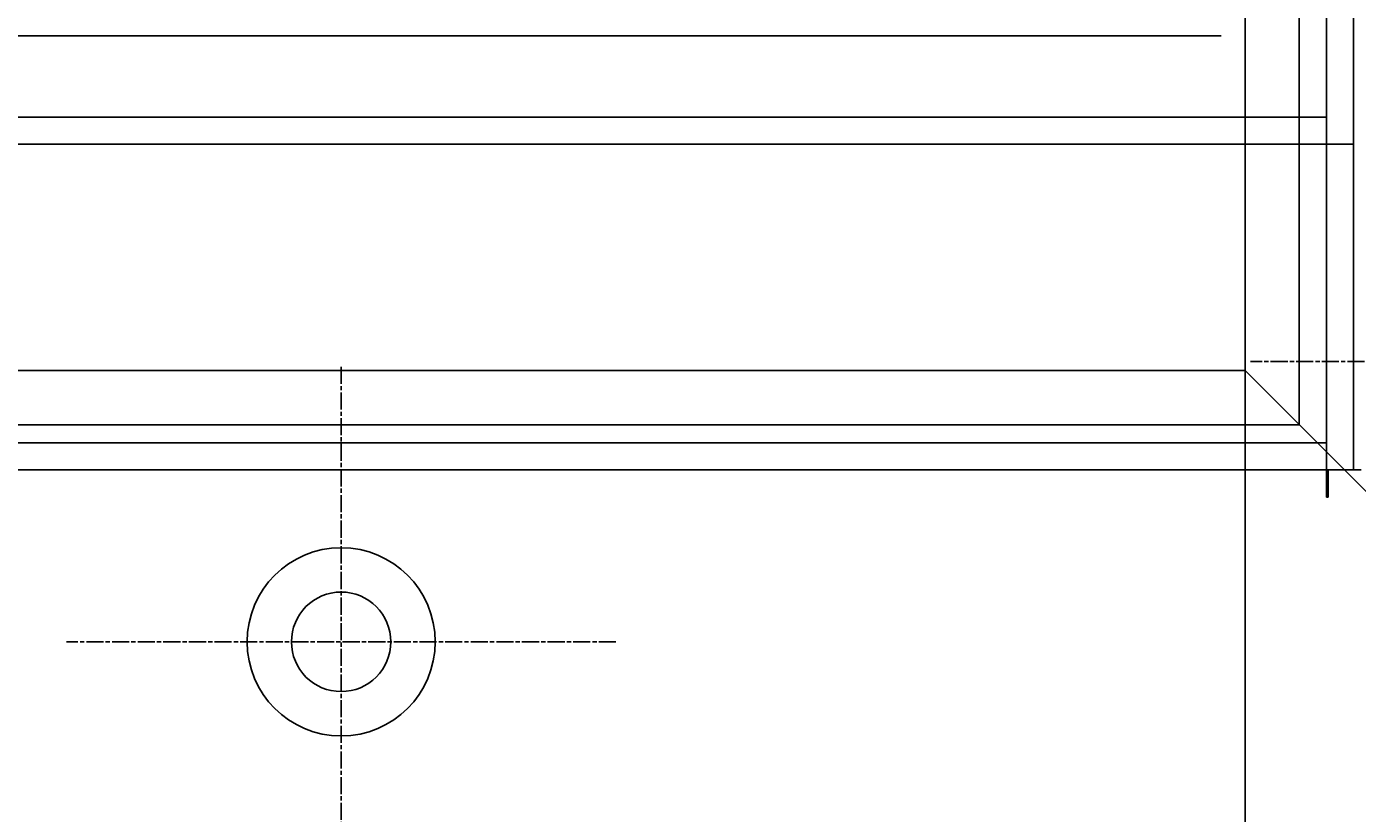
# Model space of a CAD drawing. Extents: x 63 to 959, y 133 to 1116.
# Drawn here: x 749 to 823, y 355 to 399 of the extents above; entities that cross this region are included whole.
import ezdxf

# ---------------------------------------------------------------- set-up
doc = ezdxf.new("R2010")
doc.units = 0
doc.header["$LTSCALE"] = 4
for name, pattern in [('CENTER', [50.8, 31.75, -6.35, 6.35, -6.35]), ('CHAIN', [0.3543, 0.2362, -0.0295, 0.0591, -0.0295]), ('DASH_DOT', [0.182, 0.1181, -0.0295, 0.0049, -0.0295])]:
    doc.linetypes.add(name, pattern=pattern)
for name, color, linetype in [('AM_0', 7, 'CONTINUOUS'), ('AM_5', 3, 'CONTINUOUS'), ('AM_7', 1, 'CENTER'), ('OSA__ISO_0', 1, 'DASH_DOT')]:
    doc.layers.add(name, color=color, linetype=linetype)
doc.styles.get("Standard").update_dxf_attribs({"font": 'simplex.shx', "width": 0.75})
doc.dimstyles.get("Standard").update_dxf_attribs({"dimtxt": 0.18, "dimasz": 0.18, "dimexe": 0.18, "dimexo": 0.0625, "dimgap": 0.09, "dimtad": 0, "dimtih": 1, "dimtoh": 1, "dimzin": 0, "dimcen": 0.09, "dimazin": 3, "dimtfac": 1, "dimtofl": 0, "dimtmove": 0, "dimatfit": 3})

# ---------------------------------------------------------------- blocks, each defined once
blk = doc.blocks.new('*U121')
at = {"layer": 'AM_5', "color": 3, "width": 0.75}
blk.add_text('700', height=17.5, dxfattribs=at).set_placement((508.451, 145.856))
blk = doc.blocks.new('*D115')
at = {"layer": 'AM_5'}
for p, q in [((166.049, 463.307), (166.049, 133.356)), ((866.809, 463.307), (866.809, 133.356)), ((183.549, 138.356), (849.309, 138.356))]:
    blk.add_line(p, q, dxfattribs=at)
for points in [[(183.549, 141.273), (183.549, 135.439), (166.049, 138.356)], [(849.309, 141.273), (849.309, 135.439), (866.809, 138.356)]]:
    blk.add_solid(points, dxfattribs=at)
at = {"layer": 'OSA__ISO_0'}
blk.add_blockref('*U121', (0, 0), dxfattribs=at)
blk = doc.blocks.new('*U120')
at = {"layer": 'AM_5', "color": 3, "width": 0.75}
blk.add_text('600', height=17.5, dxfattribs=at).set_placement((512.215, 206.684))
blk = doc.blocks.new('*D116')
at = {"layer": 'AM_5'}
for p, q in [((216.429, 379.941), (216.429, 194.184)), ((816.429, 379.941), (816.429, 194.184)), ((233.929, 199.184), (798.929, 199.184))]:
    blk.add_line(p, q, dxfattribs=at)
for points in [[(233.929, 202.101), (233.929, 196.267), (216.429, 199.184)], [(798.929, 202.101), (798.929, 196.267), (816.429, 199.184)]]:
    blk.add_solid(points, dxfattribs=at)
at = {"layer": 'OSA__ISO_0'}
blk.add_blockref('*U120', (0, 0), dxfattribs=at)

msp = doc.modelspace()

# ---------------------------------------------------------------- linework, layer by layer
at = {"layer": 'AM_0'}
for p, q in [((822.429, 374.441, -1598.545), (822.429, 755.281, -1099.045)), ((820.929, 753.787, -1099.045), (820.929, 375.934, -1598.545)), ((819.429, 376.941, -1598.545), (819.429, 752.781, -1099.045)), ((816.429, 379.941, -1598.545), (816.429, 749.781, -1099.045)), ((815.102, 398.441, -1598.545), (217.757, 398.441, -1598.545)), ((816.429, 393.941, -1598.545), (216.429, 393.941, -1598.545)), ((820.929, 393.941, -1598.545), (816.429, 393.941, -1598.545)), ((211.929, 392.441, -1598.545), (820.929, 392.441, -1598.545)), ((820.929, 392.441, -1598.545), (822.429, 392.441, -1598.545)), ((216.429, 379.941, -1598.545), (816.429, 379.941, -1598.545)), ((817.429, 378.941, -1598.545), (816.429, 379.941, -1598.545)), ((816.429, 379.941, -1598.545), (817.429, 378.941, -1598.545)), ((817.429, 378.941, -1598.545), (840.429, 355.941, -1598.545)), ((840.429, 355.941, -1598.545), (817.429, 378.941, -1598.545)), ((213.429, 376.941, -1598.545), (819.429, 376.941, -1598.545)), ((820.929, 375.941, -1598.545), (211.929, 375.941, -1598.545)), ((820.929, 375.934, -1598.545), (820.929, 372.941, -1598.545)), ((211.929, 374.441, -1598.545), (820.929, 374.441, -1598.545)), ((821.029, 374.441, -1598.545), (820.929, 374.441, -1598.545)), ((821.029, 372.941, -1598.545), (821.029, 374.441, -1598.545)), ((821.029, 374.441, -1598.545), (822.852, 374.441, -1598.545)), ((820.929, 372.941, -1598.545), (821.029, 372.941, -1598.545))]:
    msp.add_line(p, q, dxfattribs=at)
for radius in [5.2, 2.75]:
    msp.add_circle((766.429, 364.941, -1598.545), radius, dxfattribs=at)
at = {"layer": 'AM_7', "linetype": 'CHAIN'}
for p, q in [((766.429, 380.141, -1598.545), (766.429, 349.741, -1598.545)), ((847.129, 380.441, -1598.545), (816.729, 380.441, -1598.545)), ((781.629, 364.941, -1598.545), (751.229, 364.941, -1598.545))]:
    msp.add_line(p, q, dxfattribs=at)

# ---------------------------------------------------------------- dimensions: what is measured, and where the dimension line sits
at = {"layer": 'AM_5'}
dim = msp.add_linear_dim(base=(866.809, 138.356, -1464.081), p1=(166.049, 463.307, -1464.081), p2=(866.809, 463.307, -1464.081), text=' {\\Fsimplex|c238;700}', dimstyle='Standard', override={"dimtp": 0, "dimtm": 0, "dimtfac": 1}, dxfattribs=at)
dim.commit()
dim.dimension.update_dxf_attribs({"geometry": '*D115', "text_midpoint": (519.388, 138.356, -1464.081), "dimtype": 128})
dim = msp.add_linear_dim(base=(816.429, 199.184, -1598.545), p1=(216.429, 379.941, -1598.545), p2=(816.429, 379.941, -1598.545), dimstyle='Standard', override={"dimtp": 0, "dimtm": 0, "dimtfac": 1}, dxfattribs=at)
dim.commit()
dim.dimension.update_dxf_attribs({"geometry": '*D116', "text_midpoint": (529.09, 199.184, -1598.545), "dimtype": 128})

doc.saveas('drawing.dxf')
